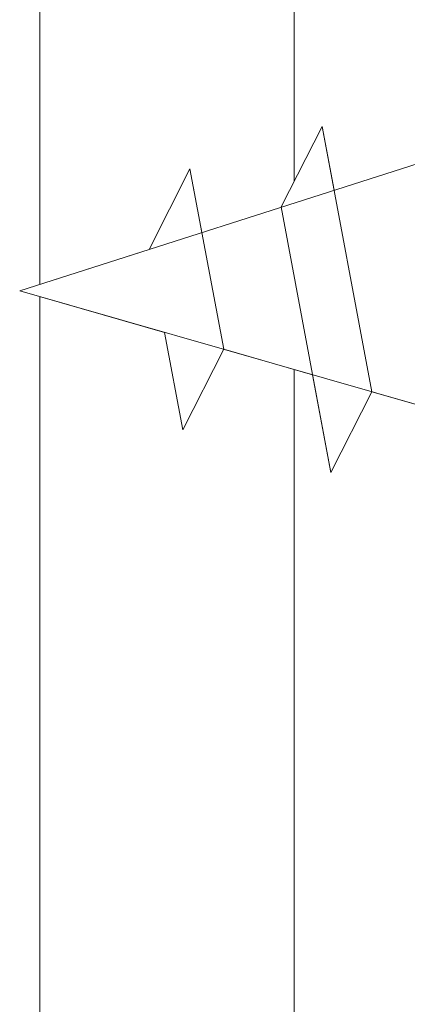
# Model space of a CAD drawing. Units: millimetres. Extents: x 699 to 996, y 1084 to 1301.
# Drawn here: x 792 to 797, y 1195 to 1208 of the extents above; entities that cross this region are included whole.
import ezdxf

# ---------------------------------------------------------------- set-up
doc = ezdxf.new("R2010")
doc.units = ezdxf.units.MM
doc.layers.add('Profile Sch', color=251, linetype='Continuous', lineweight=15)
doc.layers.add('Schrafur Holz', color=36, linetype='Continuous', lineweight=18)

msp = doc.modelspace()

# ---------------------------------------------------------------- linework, layer by layer
at = {"layer": 'Profile Sch'}
for p, q in [((795.278, 1205.417), (795.791, 1206.419)), ((795.278, 1205.417), (795.791, 1206.419)), ((795.278, 1205.417), (795.791, 1206.419)), ((795.278, 1205.417), (795.791, 1206.419)), ((795.278, 1205.417), (795.791, 1206.419)), ((795.278, 1205.417), (795.791, 1206.419)), ((795.278, 1205.417), (795.791, 1206.419)), ((795.278, 1205.417), (795.791, 1206.419)), ((795.278, 1205.417), (795.791, 1206.419)), ((795.278, 1205.417), (795.791, 1206.419)), ((795.278, 1205.417), (795.791, 1206.419)), ((795.278, 1205.417), (795.791, 1206.419)), ((795.278, 1205.417), (795.791, 1206.419)), ((795.278, 1205.417), (795.791, 1206.419)), ((795.278, 1205.417), (795.791, 1206.419)), ((795.278, 1205.417), (795.791, 1206.419)), ((795.278, 1205.417), (795.791, 1206.419)), ((795.278, 1205.417), (795.791, 1206.419)), ((795.278, 1205.417), (795.791, 1206.419)), ((795.278, 1205.417), (795.791, 1206.419)), ((795.278, 1205.417), (795.791, 1206.419)), ((795.278, 1205.417), (795.791, 1206.419)), ((795.278, 1205.417), (795.791, 1206.419)), ((795.278, 1205.417), (795.791, 1206.419)), ((795.94, 1205.623), (795.791, 1206.419)), ((796.411, 1203.105), (795.791, 1206.419)), ((795.94, 1205.623), (795.791, 1206.419)), ((796.411, 1203.105), (795.791, 1206.419)), ((795.94, 1205.623), (795.791, 1206.419)), ((796.411, 1203.105), (795.791, 1206.419)), ((795.94, 1205.623), (795.791, 1206.419)), ((796.411, 1203.105), (795.791, 1206.419)), ((795.94, 1205.623), (795.791, 1206.419)), ((796.411, 1203.105), (795.791, 1206.419)), ((795.94, 1205.623), (795.791, 1206.419)), ((796.411, 1203.105), (795.791, 1206.419)), ((795.94, 1205.623), (795.791, 1206.419)), ((796.411, 1203.105), (795.791, 1206.419)), ((795.94, 1205.623), (795.791, 1206.419)), ((796.411, 1203.105), (795.791, 1206.419)), ((795.94, 1205.623), (795.791, 1206.419)), ((796.411, 1203.105), (795.791, 1206.419)), ((795.94, 1205.623), (795.791, 1206.419)), ((796.411, 1203.105), (795.791, 1206.419)), ((795.94, 1205.623), (795.791, 1206.419)), ((796.411, 1203.105), (795.791, 1206.419)), ((795.94, 1205.623), (795.791, 1206.419)), ((796.411, 1203.105), (795.791, 1206.419)), ((792.012, 1204.366), (796.991, 1205.959)), ((792.012, 1204.366), (796.991, 1205.959)), ((792.012, 1204.366), (796.991, 1205.959)), ((792.012, 1204.366), (796.991, 1205.959)), ((792.012, 1204.366), (796.991, 1205.959)), ((792.012, 1204.366), (796.991, 1205.959)), ((792.012, 1204.366), (796.991, 1205.959)), ((792.012, 1204.366), (796.991, 1205.959)), ((792.012, 1204.366), (796.991, 1205.959)), ((792.012, 1204.366), (796.991, 1205.959)), ((792.012, 1204.366), (796.991, 1205.959)), ((792.012, 1204.366), (796.991, 1205.959)), ((793.628, 1204.883), (794.139, 1205.891)), ((793.628, 1204.883), (794.139, 1205.891)), ((793.628, 1204.883), (794.139, 1205.891)), ((793.628, 1204.883), (794.139, 1205.891)), ((793.628, 1204.883), (794.139, 1205.891)), ((793.628, 1204.883), (794.139, 1205.891)), ((793.628, 1204.883), (794.139, 1205.891)), ((793.628, 1204.883), (794.139, 1205.891)), ((793.628, 1204.883), (794.139, 1205.891)), ((793.628, 1204.883), (794.139, 1205.891)), ((793.628, 1204.883), (794.139, 1205.891)), ((793.628, 1204.883), (794.139, 1205.891)), ((794.289, 1205.094), (794.139, 1205.891)), ((794.562, 1203.635), (794.139, 1205.891)), ((794.289, 1205.094), (794.139, 1205.891)), ((794.562, 1203.635), (794.139, 1205.891)), ((794.289, 1205.094), (794.139, 1205.891)), ((794.562, 1203.635), (794.139, 1205.891)), ((794.289, 1205.094), (794.139, 1205.891)), ((794.562, 1203.635), (794.139, 1205.891)), ((794.289, 1205.094), (794.139, 1205.891)), ((794.562, 1203.635), (794.139, 1205.891)), ((794.289, 1205.094), (794.139, 1205.891)), ((794.562, 1203.635), (794.139, 1205.891)), ((794.289, 1205.094), (794.139, 1205.891)), ((794.562, 1203.635), (794.139, 1205.891)), ((794.289, 1205.094), (794.139, 1205.891)), ((794.562, 1203.635), (794.139, 1205.891)), ((794.289, 1205.094), (794.139, 1205.891)), ((794.562, 1203.635), (794.139, 1205.891)), ((794.289, 1205.094), (794.139, 1205.891)), ((794.562, 1203.635), (794.139, 1205.891)), ((794.289, 1205.094), (794.139, 1205.891)), ((794.562, 1203.635), (794.139, 1205.891)), ((794.289, 1205.094), (794.139, 1205.891)), ((794.562, 1203.635), (794.139, 1205.891)), ((795.9, 1202.097), (795.278, 1205.417)), ((795.9, 1202.097), (795.278, 1205.417)), ((795.9, 1202.097), (795.278, 1205.417)), ((795.9, 1202.097), (795.278, 1205.417)), ((795.9, 1202.097), (795.278, 1205.417)), ((795.9, 1202.097), (795.278, 1205.417)), ((795.9, 1202.097), (795.278, 1205.417)), ((795.9, 1202.097), (795.278, 1205.417)), ((795.9, 1202.097), (795.278, 1205.417)), ((795.9, 1202.097), (795.278, 1205.417)), ((795.9, 1202.097), (795.278, 1205.417)), ((795.9, 1202.097), (795.278, 1205.417)), ((792.012, 1204.366), (793.628, 1204.883)), ((792.012, 1204.366), (793.628, 1204.883)), ((792.012, 1204.366), (793.628, 1204.883)), ((792.012, 1204.366), (793.628, 1204.883)), ((792.012, 1204.366), (793.628, 1204.883)), ((792.012, 1204.366), (793.628, 1204.883)), ((792.012, 1204.366), (793.628, 1204.883)), ((792.012, 1204.366), (793.628, 1204.883)), ((792.012, 1204.366), (793.628, 1204.883)), ((792.012, 1204.366), (793.628, 1204.883)), ((792.012, 1204.366), (793.628, 1204.883)), ((792.012, 1204.366), (793.628, 1204.883)), ((793.822, 1203.847), (792.012, 1204.366)), ((792.012, 1204.366), (797.589, 1202.767)), ((793.822, 1203.847), (792.012, 1204.366)), ((792.012, 1204.366), (797.589, 1202.767)), ((793.822, 1203.847), (792.012, 1204.366)), ((792.012, 1204.366), (797.589, 1202.767)), ((793.822, 1203.847), (792.012, 1204.366)), ((792.012, 1204.366), (797.589, 1202.767)), ((793.822, 1203.847), (792.012, 1204.366)), ((792.012, 1204.366), (797.589, 1202.767)), ((793.822, 1203.847), (792.012, 1204.366)), ((792.012, 1204.366), (797.589, 1202.767)), ((793.822, 1203.847), (792.012, 1204.366)), ((792.012, 1204.366), (797.589, 1202.767)), ((793.822, 1203.847), (792.012, 1204.366)), ((792.012, 1204.366), (797.589, 1202.767)), ((793.822, 1203.847), (792.012, 1204.366)), ((792.012, 1204.366), (797.589, 1202.767)), ((793.822, 1203.847), (792.012, 1204.366)), ((792.012, 1204.366), (797.589, 1202.767)), ((793.822, 1203.847), (792.012, 1204.366)), ((792.012, 1204.366), (797.589, 1202.767)), ((793.822, 1203.847), (792.012, 1204.366)), ((792.012, 1204.366), (797.589, 1202.767)), ((794.051, 1202.627), (793.822, 1203.847)), ((794.051, 1202.627), (793.822, 1203.847)), ((794.051, 1202.627), (793.822, 1203.847)), ((794.051, 1202.627), (793.822, 1203.847)), ((794.051, 1202.627), (793.822, 1203.847)), ((794.051, 1202.627), (793.822, 1203.847)), ((794.051, 1202.627), (793.822, 1203.847)), ((794.051, 1202.627), (793.822, 1203.847)), ((794.051, 1202.627), (793.822, 1203.847)), ((794.051, 1202.627), (793.822, 1203.847)), ((794.051, 1202.627), (793.822, 1203.847)), ((794.051, 1202.627), (793.822, 1203.847)), ((794.051, 1202.627), (794.562, 1203.635)), ((794.051, 1202.627), (794.562, 1203.635)), ((794.051, 1202.627), (794.562, 1203.635)), ((794.051, 1202.627), (794.562, 1203.635)), ((794.051, 1202.627), (794.562, 1203.635)), ((794.051, 1202.627), (794.562, 1203.635)), ((794.051, 1202.627), (794.562, 1203.635)), ((794.051, 1202.627), (794.562, 1203.635)), ((794.051, 1202.627), (794.562, 1203.635)), ((794.051, 1202.627), (794.562, 1203.635)), ((794.051, 1202.627), (794.562, 1203.635)), ((794.051, 1202.627), (794.562, 1203.635)), ((794.051, 1202.627), (794.562, 1203.635)), ((794.051, 1202.627), (794.562, 1203.635)), ((794.051, 1202.627), (794.562, 1203.635)), ((794.051, 1202.627), (794.562, 1203.635)), ((794.051, 1202.627), (794.562, 1203.635)), ((794.051, 1202.627), (794.562, 1203.635)), ((794.051, 1202.627), (794.562, 1203.635)), ((794.051, 1202.627), (794.562, 1203.635)), ((794.051, 1202.627), (794.562, 1203.635)), ((794.051, 1202.627), (794.562, 1203.635)), ((794.051, 1202.627), (794.562, 1203.635)), ((794.051, 1202.627), (794.562, 1203.635)), ((794.562, 1203.635), (795.671, 1203.317)), ((794.562, 1203.635), (795.671, 1203.317)), ((794.562, 1203.635), (795.671, 1203.317)), ((794.562, 1203.635), (795.671, 1203.317)), ((794.562, 1203.635), (795.671, 1203.317)), ((794.562, 1203.635), (795.671, 1203.317)), ((794.562, 1203.635), (795.671, 1203.317)), ((794.562, 1203.635), (795.671, 1203.317)), ((794.562, 1203.635), (795.671, 1203.317)), ((794.562, 1203.635), (795.671, 1203.317)), ((794.562, 1203.635), (795.671, 1203.317)), ((794.562, 1203.635), (795.671, 1203.317)), ((795.9, 1202.097), (795.671, 1203.317)), ((795.9, 1202.097), (795.671, 1203.317)), ((795.9, 1202.097), (795.671, 1203.317)), ((795.9, 1202.097), (795.671, 1203.317)), ((795.9, 1202.097), (795.671, 1203.317)), ((795.9, 1202.097), (795.671, 1203.317)), ((795.9, 1202.097), (795.671, 1203.317)), ((795.9, 1202.097), (795.671, 1203.317)), ((795.9, 1202.097), (795.671, 1203.317)), ((795.9, 1202.097), (795.671, 1203.317)), ((795.9, 1202.097), (795.671, 1203.317)), ((795.9, 1202.097), (795.671, 1203.317)), ((795.9, 1202.097), (796.411, 1203.105)), ((795.9, 1202.097), (796.411, 1203.105)), ((795.9, 1202.097), (796.411, 1203.105)), ((795.9, 1202.097), (796.411, 1203.105)), ((795.9, 1202.097), (796.411, 1203.105)), ((795.9, 1202.097), (796.411, 1203.105)), ((795.9, 1202.097), (796.411, 1203.105)), ((795.9, 1202.097), (796.411, 1203.105)), ((795.9, 1202.097), (796.411, 1203.105)), ((795.9, 1202.097), (796.411, 1203.105)), ((795.9, 1202.097), (796.411, 1203.105)), ((795.9, 1202.097), (796.411, 1203.105)), ((795.9, 1202.097), (796.411, 1203.105)), ((795.9, 1202.097), (796.411, 1203.105)), ((795.9, 1202.097), (796.411, 1203.105)), ((795.9, 1202.097), (796.411, 1203.105)), ((795.9, 1202.097), (796.411, 1203.105)), ((795.9, 1202.097), (796.411, 1203.105)), ((795.9, 1202.097), (796.411, 1203.105)), ((795.9, 1202.097), (796.411, 1203.105)), ((795.9, 1202.097), (796.411, 1203.105)), ((795.9, 1202.097), (796.411, 1203.105)), ((795.9, 1202.097), (796.411, 1203.105)), ((795.9, 1202.097), (796.411, 1203.105)), ((796.411, 1203.105), (797.589, 1202.767)), ((796.411, 1203.105), (797.589, 1202.767)), ((796.411, 1203.105), (797.589, 1202.767)), ((796.411, 1203.105), (797.589, 1202.767)), ((796.411, 1203.105), (797.589, 1202.767)), ((796.411, 1203.105), (797.589, 1202.767)), ((796.411, 1203.105), (797.589, 1202.767)), ((796.411, 1203.105), (797.589, 1202.767)), ((796.411, 1203.105), (797.589, 1202.767)), ((796.411, 1203.105), (797.589, 1202.767)), ((796.411, 1203.105), (797.589, 1202.767)), ((796.411, 1203.105), (797.589, 1202.767))]:
    msp.add_line(p, q, dxfattribs=at)
at = {"layer": 'Schrafur Holz'}
for p, q in [((792.265, 1204.447), (792.265, 1231.666)), ((795.44, 1205.734), (795.44, 1231.666)), ((792.265, 1167.366), (792.265, 1204.293)), ((795.44, 1167.366), (795.44, 1203.383))]:
    msp.add_line(p, q, dxfattribs=at)

doc.saveas('drawing.dxf')
